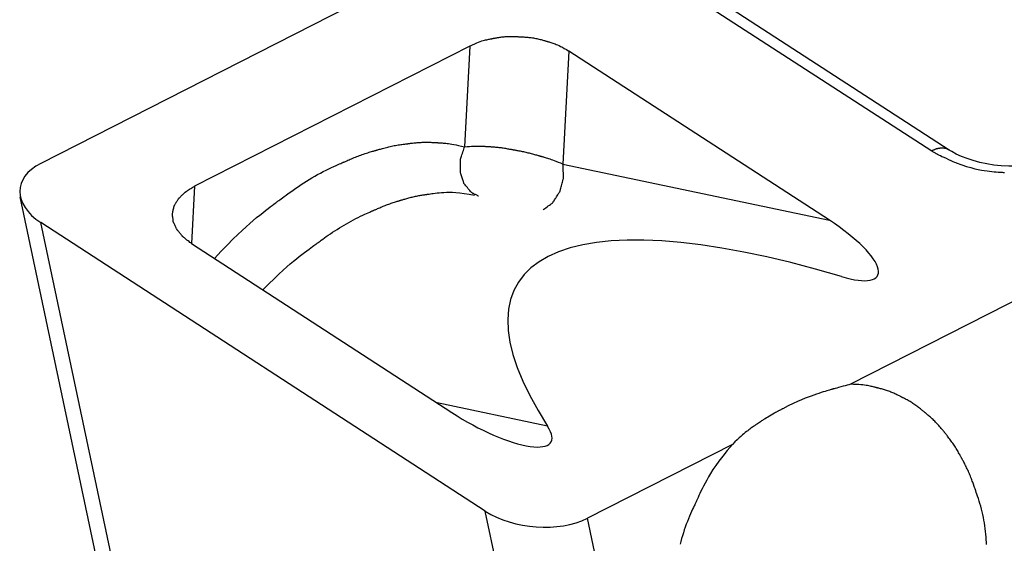
# Model space of a CAD drawing. Extents: x 317 to 527, y 93 to 390.
# Drawn here: x 393 to 399, y 286 to 289 of the extents above; entities that cross this region are included whole.
import ezdxf

# ---------------------------------------------------------------- set-up
doc = ezdxf.new("R2010")
doc.units = 0
doc.header["$MEASUREMENT"] = 0
doc.layers.add('LIVELLO_STANDARD', color=7, linetype='Continuous')

msp = doc.modelspace()

# ---------------------------------------------------------------- linework, layer by layer
at = {"layer": 'LIVELLO_STANDARD', "linetype": 'Continuous'}
for p, q in [((408.167, 295.709), (393.1487, 288.0568)), ((397.1146, 289.1075), (398.6133, 288.1342)), ((397.2224, 289.1126), (398.7212, 288.1393)), ((395.7805, 288.7771), (394.0908, 287.9164)), ((395.7805, 288.7771), (395.748, 288.1578)), ((396.3879, 288.7455), (396.3516, 288.0529)), ((397.9856, 287.7078), (396.3879, 288.7455)), ((398.7213, 288.1391), (398.7212, 288.1393)), ((396.3516, 288.0529), (397.9856, 287.7078)), ((394.0908, 287.9164), (394.0725, 287.5657)), ((393.752, 284.402), (393.0228, 287.852)), ((393.8596, 284.3315), (393.1493, 287.6939)), ((395.8749, 285.9239), (393.1493, 287.6939)), ((394.0725, 287.5657), (395.6702, 286.5281)), ((399.501, 287.4084), (398.1146, 286.7018)), ((396.2576, 286.444), (395.5791, 286.5873)), ((397.3906, 286.3329), (396.5011, 285.8798)), ((396.4662, 283.1255), (395.8749, 285.9239)), ((397.062, 283.2254), (396.5011, 285.8798))]:
    msp.add_line(p, q, dxfattribs=at)
msp.add_lwpolyline([(399.4177, 288.1025), (399.398, 288.0931), (399.3688, 288.0812), (399.3359, 288.0701), (399.2993, 288.0603), (399.26, 288.0522), (399.2186, 288.0459), (399.1753, 288.0417), (399.1306, 288.0396), (399.0855, 288.0398), (399.04, 288.0424), (398.9951, 288.047), (398.9513, 288.0541), (398.9087, 288.0632), (398.8683, 288.0739), (398.8306, 288.0863), (398.7955, 288.1), (398.7644, 288.1145), (398.7371, 288.1293), (398.7213, 288.1391)], dxfattribs=at)
for points in [[(395.7805, 288.7771, 0), (395.7963, 288.785, 0), (395.8103, 288.7915, 0), (395.8228, 288.7969, 0), (395.834, 288.8014, 0), (395.8441, 288.805, 0), (395.8532, 288.8079, 0), (395.8616, 288.8104, 0), (395.8694, 288.8124, 0), (395.8769, 288.8143, 0), (395.8839, 288.8159, 0), (395.8904, 288.8174, 0), (395.8964, 288.8187, 0), (395.9019, 288.8198, 0), (395.9068, 288.8207, 0), (395.9109, 288.8215, 0), (395.9144, 288.8221, 0), (395.9171, 288.8226, 0), (395.9193, 288.823, 0), (395.9211, 288.8234, 0), (395.9227, 288.8237, 0), (395.9244, 288.824, 0), (395.9263, 288.8243, 0), (395.9287, 288.8248, 0), (395.9317, 288.8253, 0), (395.9355, 288.826, 0), (395.9401, 288.8269, 0), (395.9453, 288.8278, 0), (395.951, 288.8288, 0), (395.9572, 288.8298, 0), (395.9637, 288.8308, 0), (395.9704, 288.8317, 0), (395.9773, 288.8326, 0), (395.9841, 288.8334, 0), (395.9911, 288.834, 0), (395.998, 288.8346, 0), (396.0049, 288.835, 0), (396.0118, 288.8354, 0), (396.0188, 288.8356, 0), (396.0257, 288.8358, 0), (396.0326, 288.8358, 0), (396.0395, 288.8358, 0), (396.0463, 288.8357, 0), (396.0529, 288.8355, 0), (396.0591, 288.8353, 0), (396.065, 288.8351, 0), (396.0702, 288.8348, 0), (396.0748, 288.8346, 0), (396.0787, 288.8344, 0), (396.0817, 288.8342, 0), (396.0842, 288.8341, 0), (396.0861, 288.834, 0), (396.0879, 288.8339, 0), (396.0897, 288.8338, 0), (396.0916, 288.8337, 0), (396.094, 288.8336, 0), (396.0971, 288.8334, 0), (396.101, 288.8332, 0), (396.1056, 288.833, 0), (396.1109, 288.8327, 0), (396.1167, 288.8323, 0), (396.1229, 288.8319, 0), (396.1295, 288.8314, 0), (396.1363, 288.8308, 0), (396.1431, 288.8301, 0), (396.15, 288.8293, 0), (396.1569, 288.8284, 0), (396.1638, 288.8274, 0), (396.1706, 288.8264, 0), (396.1774, 288.8252, 0), (396.1843, 288.8239, 0), (396.1911, 288.8225, 0), (396.1978, 288.821, 0), (396.2045, 288.8195, 0), (396.2111, 288.8178, 0), (396.2175, 288.8161, 0), (396.2235, 288.8145, 0), (396.2291, 288.8129, 0), (396.2342, 288.8115, 0), (396.2387, 288.8102, 0), (396.2424, 288.8091, 0), (396.2453, 288.8082, 0), (396.2476, 288.8075, 0), (396.2495, 288.807, 0), (396.2511, 288.8065, 0), (396.2527, 288.806, 0), (396.2545, 288.8055, 0), (396.2566, 288.8048, 0), (396.2592, 288.8041, 0), (396.2626, 288.8031, 0), (396.2667, 288.8018, 0), (396.2714, 288.8004, 0), (396.2767, 288.7987, 0), (396.2826, 288.7968, 0), (396.289, 288.7946, 0), (396.2958, 288.7922, 0), (396.303, 288.7896, 0), (396.3105, 288.7867, 0), (396.3186, 288.7835, 0), (396.3274, 288.7796, 0), (396.3371, 288.775, 0), (396.3478, 288.7694, 0), (396.3597, 288.7628, 0), (396.373, 288.7549, 0), (396.3879, 288.7455, 0)], [(394.2134, 287.4743, 0), (394.2555, 287.5188, 0), (394.2931, 287.5576, 0), (394.3266, 287.5914, 0), (394.3566, 287.6207, 0), (394.3836, 287.6463, 0), (394.4082, 287.6688, 0), (394.4309, 287.6889, 0), (394.4523, 287.7072, 0), (394.4727, 287.7242, 0), (394.492, 287.74, 0), (394.5102, 287.7545, 0), (394.5271, 287.7678, 0), (394.5425, 287.7796, 0), (394.5561, 287.79, 0), (394.568, 287.7989, 0), (394.5778, 287.8063, 0), (394.5855, 287.812, 0), (394.5916, 287.8166, 0), (394.5965, 287.8202, 0), (394.6008, 287.8234, 0), (394.605, 287.8266, 0), (394.6096, 287.83, 0), (394.6151, 287.8341, 0), (394.6221, 287.8393, 0), (394.6309, 287.8459, 0), (394.6415, 287.8538, 0), (394.6536, 287.8627, 0), (394.667, 287.8724, 0), (394.6814, 287.8828, 0), (394.6967, 287.8937, 0), (394.7125, 287.9048, 0), (394.7288, 287.9159, 0), (394.7452, 287.9269, 0), (394.7617, 287.9376, 0), (394.7784, 287.9482, 0), (394.7952, 287.9586, 0), (394.8121, 287.9687, 0), (394.8292, 287.9786, 0), (394.8464, 287.9881, 0), (394.8637, 287.9975, 0), (394.8812, 288.0065, 0), (394.8984, 288.0151, 0), (394.9152, 288.0232, 0), (394.9313, 288.0308, 0), (394.9463, 288.0377, 0), (394.9599, 288.0439, 0), (394.9719, 288.0493, 0), (394.9819, 288.0538, 0), (394.9899, 288.0573, 0), (394.9959, 288.06, 0), (395.0006, 288.062, 0), (395.0042, 288.0636, 0), (395.0072, 288.065, 0), (395.01, 288.0662, 0), (395.0131, 288.0676, 0), (395.0167, 288.0692, 0), (395.0212, 288.0712, 0), (395.0266, 288.0736, 0), (395.0328, 288.0763, 0), (395.0397, 288.0793, 0), (395.047, 288.0825, 0), (395.0548, 288.0858, 0), (395.0628, 288.0891, 0), (395.071, 288.0925, 0), (395.0792, 288.0958, 0), (395.0874, 288.0991, 0), (395.0957, 288.1023, 0), (395.104, 288.1054, 0), (395.1123, 288.1084, 0), (395.1207, 288.1114, 0), (395.1291, 288.1143, 0), (395.1375, 288.1171, 0), (395.1459, 288.1198, 0), (395.1542, 288.1225, 0), (395.1622, 288.125, 0), (395.1699, 288.1273, 0), (395.177, 288.1294, 0), (395.1835, 288.1313, 0), (395.1892, 288.133, 0), (395.194, 288.1343, 0), (395.1977, 288.1354, 0), (395.2007, 288.1363, 0), (395.2031, 288.137, 0), (395.2052, 288.1376, 0), (395.2073, 288.1382, 0), (395.2096, 288.1389, 0), (395.2123, 288.1397, 0), (395.2158, 288.1407, 0), (395.2202, 288.1419, 0), (395.2255, 288.1435, 0), (395.2315, 288.1452, 0), (395.2382, 288.1471, 0), (395.2453, 288.149, 0), (395.2528, 288.1511, 0), (395.2606, 288.1531, 0), (395.2685, 288.1552, 0), (395.2765, 288.1571, 0), (395.2845, 288.159, 0), (395.2924, 288.1609, 0), (395.3005, 288.1626, 0), (395.3085, 288.1643, 0), (395.3165, 288.1659, 0), (395.3246, 288.1674, 0), (395.3327, 288.1688, 0), (395.3408, 288.1701, 0), (395.3487, 288.1713, 0), (395.3564, 288.1724, 0), (395.3638, 288.1735, 0), (395.3706, 288.1744, 0), (395.3768, 288.1752, 0), (395.3823, 288.1759, 0), (395.3868, 288.1764, 0), (395.3904, 288.1769, 0), (395.3933, 288.1772, 0), (395.3956, 288.1775, 0), (395.3976, 288.1778, 0), (395.3996, 288.178, 0), (395.4018, 288.1783, 0), (395.4044, 288.1786, 0), (395.4078, 288.179, 0), (395.412, 288.1795, 0), (395.417, 288.1801, 0), (395.4228, 288.1808, 0), (395.4291, 288.1816, 0), (395.4359, 288.1823, 0), (395.4431, 288.183, 0), (395.4505, 288.1838, 0), (395.4581, 288.1844, 0), (395.4657, 288.185, 0), (395.4732, 288.1855, 0), (395.4808, 288.186, 0), (395.4884, 288.1863, 0), (395.496, 288.1866, 0), (395.5036, 288.1868, 0), (395.5112, 288.1869, 0), (395.5188, 288.1869, 0), (395.5264, 288.1868, 0), (395.5338, 288.1866, 0), (395.5411, 288.1864, 0), (395.5479, 288.1861, 0), (395.5543, 288.1858, 0), (395.5601, 288.1855, 0), (395.5652, 288.1852, 0), (395.5695, 288.185, 0), (395.5728, 288.1848, 0), (395.5755, 288.1846, 0), (395.5776, 288.1845, 0), (395.5795, 288.1844, 0), (395.5814, 288.1843, 0), (395.5834, 288.1841, 0), (395.5859, 288.184, 0), (395.5891, 288.1838, 0), (395.5931, 288.1836, 0), (395.5979, 288.1833, 0), (395.6035, 288.1829, 0), (395.6098, 288.1825, 0), (395.6168, 288.1819, 0), (395.6244, 288.1812, 0), (395.6325, 288.1804, 0), (395.6411, 288.1795, 0), (395.6502, 288.1783, 0), (395.6601, 288.177, 0), (395.6708, 288.1753, 0), (395.6828, 288.1731, 0), (395.6962, 288.1703, 0), (395.7114, 288.1669, 0), (395.7286, 288.1628, 0), (395.748, 288.1578, 0)], [(395.788, 287.8807, 0), (395.787, 287.8818, 0), (395.7844, 287.885, 0), (395.7805, 287.8897, 0), (395.7758, 287.8955, 0), (395.7705, 287.9019, 0), (395.7651, 287.9085, 0), (395.76, 287.9147, 0), (395.7555, 287.9202, 0), (395.7519, 287.9246, 0), (395.7492, 287.9278, 0), (395.7473, 287.9302, 0), (395.746, 287.9317, 0), (395.7452, 287.9327, 0), (395.7448, 287.9332, 0), (395.7447, 287.9334, 0), (395.7446, 287.9334, 0), (395.7446, 287.9334, 0), (395.7446, 287.9334, 0), (395.7446, 287.9334, 0), (395.7446, 287.9334, 0), (395.7446, 287.9334, 0), (395.7446, 287.9334, 0), (395.7446, 287.9334, 0), (395.7446, 287.9334, 0), (395.7446, 287.9334, 0), (395.7446, 287.9336, 0), (395.7444, 287.934, 0), (395.7442, 287.9349, 0), (395.7437, 287.9363, 0), (395.743, 287.9383, 0), (395.7421, 287.9412, 0), (395.7409, 287.9451, 0), (395.7393, 287.95, 0), (395.7375, 287.9557, 0), (395.7354, 287.962, 0), (395.7333, 287.9685, 0), (395.7312, 287.9751, 0), (395.7292, 287.9814, 0), (395.7274, 287.9871, 0), (395.7258, 287.992, 0), (395.7246, 287.9959, 0), (395.7236, 287.9988, 0), (395.723, 288.0008, 0), (395.7225, 288.0022, 0), (395.7222, 288.0031, 0), (395.7221, 288.0035, 0), (395.7221, 288.0037, 0), (395.722, 288.0037, 0), (395.722, 288.0037, 0), (395.722, 288.0037, 0), (395.722, 288.0037, 0), (395.722, 288.0037, 0), (395.722, 288.0037, 0), (395.722, 288.0037, 0), (395.722, 288.0037, 0), (395.722, 288.0037, 0), (395.722, 288.0037, 0), (395.7221, 288.0039, 0), (395.7221, 288.0044, 0), (395.7221, 288.0053, 0), (395.7221, 288.0069, 0), (395.7221, 288.0092, 0), (395.7222, 288.0125, 0), (395.7222, 288.0168, 0), (395.7223, 288.0222, 0), (395.7224, 288.0286, 0), (395.7225, 288.0356, 0), (395.7226, 288.0429, 0), (395.7227, 288.0502, 0), (395.7228, 288.0572, 0), (395.7229, 288.0636, 0), (395.723, 288.069, 0), (395.723, 288.0733, 0), (395.7231, 288.0766, 0), (395.7231, 288.0789, 0), (395.7231, 288.0804, 0), (395.7231, 288.0814, 0), (395.7231, 288.0819, 0), (395.7231, 288.082, 0), (395.7231, 288.0821, 0), (395.7231, 288.0821, 0), (395.7231, 288.0821, 0), (395.7231, 288.0821, 0), (395.7231, 288.0821, 0), (395.7231, 288.0821, 0), (395.7231, 288.0821, 0), (395.7231, 288.0821, 0), (395.7231, 288.0821, 0), (395.7232, 288.0821, 0), (395.7232, 288.0824, 0), (395.7235, 288.0831, 0), (395.7239, 288.0844, 0), (395.7247, 288.0867, 0), (395.7258, 288.0901, 0), (395.7273, 288.0947, 0), (395.7294, 288.101, 0), (395.732, 288.1089, 0), (395.7349, 288.1178, 0), (395.738, 288.1273, 0), (395.741, 288.1365, 0), (395.7438, 288.1448, 0), (395.746, 288.1515, 0), (395.7475, 288.1561, 0), (395.748, 288.1578, 0)], [(395.748, 288.1578, 0), (395.7639, 288.1597, 0), (395.7778, 288.1611, 0), (395.7901, 288.1622, 0), (395.801, 288.1628, 0), (395.8107, 288.1632, 0), (395.8194, 288.1634, 0), (395.8272, 288.1633, 0), (395.8346, 288.1632, 0), (395.8415, 288.163, 0), (395.848, 288.1628, 0), (395.8541, 288.1626, 0), (395.8597, 288.1624, 0), (395.8647, 288.1622, 0), (395.8692, 288.162, 0), (395.873, 288.1618, 0), (395.8762, 288.1616, 0), (395.8787, 288.1614, 0), (395.8807, 288.1613, 0), (395.8824, 288.1612, 0), (395.884, 288.1612, 0), (395.8856, 288.1611, 0), (395.8875, 288.161, 0), (395.8899, 288.1608, 0), (395.8929, 288.1606, 0), (395.8967, 288.1604, 0), (395.9013, 288.1601, 0), (395.9065, 288.1598, 0), (395.9122, 288.1594, 0), (395.9184, 288.159, 0), (395.9248, 288.1585, 0), (395.9315, 288.158, 0), (395.9383, 288.1574, 0), (395.9451, 288.1567, 0), (395.9518, 288.156, 0), (395.9586, 288.1552, 0), (395.9654, 288.1544, 0), (395.9721, 288.1535, 0), (395.9789, 288.1526, 0), (395.9856, 288.1516, 0), (395.9924, 288.1506, 0), (395.9991, 288.1495, 0), (396.0057, 288.1484, 0), (396.0121, 288.1473, 0), (396.0182, 288.1462, 0), (396.0239, 288.1452, 0), (396.029, 288.1443, 0), (396.0335, 288.1435, 0), (396.0373, 288.1428, 0), (396.0403, 288.1423, 0), (396.0426, 288.1418, 0), (396.0446, 288.1415, 0), (396.0463, 288.1412, 0), (396.0481, 288.1408, 0), (396.0501, 288.1405, 0), (396.0525, 288.14, 0), (396.0556, 288.1395, 0), (396.0595, 288.1388, 0), (396.0642, 288.1379, 0), (396.0695, 288.1369, 0), (396.0754, 288.1358, 0), (396.0817, 288.1346, 0), (396.0883, 288.1333, 0), (396.0951, 288.132, 0), (396.1021, 288.1305, 0), (396.109, 288.1291, 0), (396.116, 288.1275, 0), (396.1229, 288.126, 0), (396.1298, 288.1244, 0), (396.1367, 288.1227, 0), (396.1436, 288.121, 0), (396.1505, 288.1193, 0), (396.1573, 288.1175, 0), (396.1642, 288.1157, 0), (396.1709, 288.1138, 0), (396.1774, 288.112, 0), (396.1835, 288.1103, 0), (396.1893, 288.1087, 0), (396.1945, 288.1072, 0), (396.199, 288.1058, 0), (396.2028, 288.1047, 0), (396.2059, 288.1039, 0), (396.2082, 288.1032, 0), (396.2101, 288.1026, 0), (396.2118, 288.1021, 0), (396.2134, 288.1017, 0), (396.2151, 288.1012, 0), (396.2172, 288.1006, 0), (396.2198, 288.0998, 0), (396.2232, 288.0988, 0), (396.2272, 288.0976, 0), (396.2319, 288.0963, 0), (396.2371, 288.0947, 0), (396.2429, 288.0929, 0), (396.2492, 288.091, 0), (396.256, 288.0889, 0), (396.2632, 288.0866, 0), (396.2707, 288.0842, 0), (396.2789, 288.0815, 0), (396.2878, 288.0784, 0), (396.2977, 288.0747, 0), (396.3088, 288.0705, 0), (396.3214, 288.0655, 0), (396.3355, 288.0597, 0), (396.3516, 288.0529, 0)], [(398.7212, 288.1393, 0), (398.7207, 288.1395, 0), (398.7194, 288.1401, 0), (398.7173, 288.141, 0), (398.7149, 288.142, 0), (398.7121, 288.1432, 0), (398.7093, 288.1444, 0), (398.7067, 288.1456, 0), (398.7043, 288.1466, 0), (398.7025, 288.1474, 0), (398.7011, 288.148, 0), (398.7001, 288.1484, 0), (398.6994, 288.1487, 0), (398.699, 288.1488, 0), (398.6988, 288.1489, 0), (398.6987, 288.149, 0), (398.6987, 288.149, 0), (398.6987, 288.149, 0), (398.6987, 288.149, 0), (398.6987, 288.149, 0), (398.6987, 288.149, 0), (398.6987, 288.149, 0), (398.6987, 288.149, 0), (398.6987, 288.149, 0), (398.6987, 288.149, 0), (398.6987, 288.149, 0), (398.6987, 288.149, 0), (398.6985, 288.149, 0), (398.6982, 288.149, 0), (398.6977, 288.1491, 0), (398.6969, 288.1491, 0), (398.6958, 288.1492, 0), (398.6944, 288.1494, 0), (398.6925, 288.1495, 0), (398.6904, 288.1497, 0), (398.6881, 288.1499, 0), (398.6856, 288.1501, 0), (398.6832, 288.1503, 0), (398.6808, 288.1506, 0), (398.6787, 288.1507, 0), (398.6769, 288.1509, 0), (398.6754, 288.151, 0), (398.6743, 288.1511, 0), (398.6736, 288.1512, 0), (398.673, 288.1512, 0), (398.6727, 288.1513, 0), (398.6726, 288.1513, 0), (398.6725, 288.1513, 0), (398.6725, 288.1513, 0), (398.6725, 288.1513, 0), (398.6725, 288.1513, 0), (398.6725, 288.1513, 0), (398.6725, 288.1513, 0), (398.6725, 288.1513, 0), (398.6725, 288.1513, 0), (398.6725, 288.1513, 0), (398.6725, 288.1513, 0), (398.6725, 288.1513, 0), (398.6724, 288.1513, 0), (398.6722, 288.1512, 0), (398.6719, 288.1512, 0), (398.6713, 288.1511, 0), (398.6705, 288.1509, 0), (398.6693, 288.1507, 0), (398.6677, 288.1505, 0), (398.6656, 288.1501, 0), (398.6633, 288.1497, 0), (398.6607, 288.1493, 0), (398.658, 288.1488, 0), (398.6553, 288.1483, 0), (398.6527, 288.1479, 0), (398.6504, 288.1475, 0), (398.6484, 288.1471, 0), (398.6468, 288.1468, 0), (398.6456, 288.1466, 0), (398.6447, 288.1465, 0), (398.6442, 288.1464, 0), (398.6438, 288.1463, 0), (398.6436, 288.1463, 0), (398.6436, 288.1463, 0), (398.6436, 288.1463, 0), (398.6436, 288.1463, 0), (398.6436, 288.1463, 0), (398.6436, 288.1463, 0), (398.6436, 288.1463, 0), (398.6436, 288.1463, 0), (398.6436, 288.1463, 0), (398.6436, 288.1463, 0), (398.6436, 288.1463, 0), (398.6435, 288.1463, 0), (398.6434, 288.1462, 0), (398.6432, 288.1461, 0), (398.6426, 288.1459, 0), (398.6417, 288.1455, 0), (398.6404, 288.145, 0), (398.6385, 288.1443, 0), (398.636, 288.1433, 0), (398.6328, 288.142, 0), (398.6292, 288.1406, 0), (398.6255, 288.1391, 0), (398.6218, 288.1376, 0), (398.6185, 288.1363, 0), (398.6158, 288.1352, 0), (398.6139, 288.1345, 0), (398.6133, 288.1342, 0)], [(398.6133, 288.1342, 0), (398.614, 288.1337, 0), (398.6161, 288.1325, 0), (398.6191, 288.1306, 0), (398.6229, 288.1284, 0), (398.6271, 288.1258, 0), (398.6313, 288.1233, 0), (398.6354, 288.1208, 0), (398.6389, 288.1186, 0), (398.6417, 288.1169, 0), (398.6439, 288.1156, 0), (398.6454, 288.1147, 0), (398.6464, 288.1141, 0), (398.647, 288.1137, 0), (398.6473, 288.1135, 0), (398.6474, 288.1135, 0), (398.6475, 288.1134, 0), (398.6475, 288.1134, 0), (398.6475, 288.1134, 0), (398.6475, 288.1134, 0), (398.6475, 288.1134, 0), (398.6475, 288.1134, 0), (398.6475, 288.1134, 0), (398.6475, 288.1134, 0), (398.6475, 288.1134, 0), (398.6475, 288.1134, 0), (398.6479, 288.1132, 0), (398.649, 288.1127, 0), (398.6511, 288.1118, 0), (398.6546, 288.1102, 0), (398.6597, 288.1079, 0), (398.6669, 288.1046, 0), (398.6765, 288.1002, 0), (398.6886, 288.0947, 0), (398.7024, 288.0884, 0), (398.7169, 288.0818, 0), (398.731, 288.0754, 0), (398.7438, 288.0695, 0), (398.7541, 288.0648, 0), (398.7611, 288.0616, 0), (398.7637, 288.0605, 0)], [(396.23, 287.7725, 0), (396.2313, 287.7735, 0), (396.2348, 287.7761, 0), (396.2401, 287.7801, 0), (396.2467, 287.7849, 0), (396.2539, 287.7903, 0), (396.2613, 287.7957, 0), (396.2683, 287.801, 0), (396.2745, 287.8056, 0), (396.2794, 287.8092, 0), (396.2831, 287.8119, 0), (396.2857, 287.8139, 0), (396.2875, 287.8152, 0), (396.2885, 287.816, 0), (396.2891, 287.8164, 0), (396.2893, 287.8165, 0), (396.2893, 287.8166, 0), (396.2893, 287.8166, 0), (396.2893, 287.8166, 0), (396.2893, 287.8166, 0), (396.2893, 287.8166, 0), (396.2893, 287.8166, 0), (396.2893, 287.8166, 0), (396.2893, 287.8166, 0), (396.2893, 287.8166, 0), (396.2893, 287.8166, 0), (396.2894, 287.8168, 0), (396.2897, 287.8172, 0), (396.2902, 287.818, 0), (396.2911, 287.8194, 0), (396.2924, 287.8214, 0), (396.2942, 287.8243, 0), (396.2967, 287.8281, 0), (396.2998, 287.8329, 0), (396.3033, 287.8386, 0), (396.3073, 287.8447, 0), (396.3114, 287.8512, 0), (396.3155, 287.8576, 0), (396.3195, 287.8638, 0), (396.3231, 287.8694, 0), (396.3261, 287.8742, 0), (396.3286, 287.8781, 0), (396.3304, 287.8809, 0), (396.3317, 287.883, 0), (396.3326, 287.8843, 0), (396.3331, 287.8852, 0), (396.3334, 287.8856, 0), (396.3335, 287.8858, 0), (396.3335, 287.8858, 0), (396.3335, 287.8858, 0), (396.3335, 287.8858, 0), (396.3335, 287.8858, 0), (396.3335, 287.8858, 0), (396.3335, 287.8858, 0), (396.3335, 287.8858, 0), (396.3335, 287.8858, 0), (396.3335, 287.8858, 0), (396.3335, 287.8858, 0), (396.3336, 287.886, 0), (396.3337, 287.8865, 0), (396.334, 287.8875, 0), (396.3344, 287.8892, 0), (396.335, 287.8916, 0), (396.336, 287.8951, 0), (396.3372, 287.8997, 0), (396.3387, 287.9055, 0), (396.3405, 287.9122, 0), (396.3424, 287.9197, 0), (396.3445, 287.9274, 0), (396.3465, 287.9352, 0), (396.3485, 287.9426, 0), (396.3503, 287.9494, 0), (396.3518, 287.9552, 0), (396.353, 287.9597, 0), (396.3539, 287.9632, 0), (396.3546, 287.9656, 0), (396.355, 287.9673, 0), (396.3553, 287.9683, 0), (396.3554, 287.9688, 0), (396.3555, 287.969, 0), (396.3555, 287.969, 0), (396.3555, 287.969, 0), (396.3555, 287.969, 0), (396.3555, 287.969, 0), (396.3555, 287.969, 0), (396.3555, 287.969, 0), (396.3555, 287.969, 0), (396.3555, 287.969, 0), (396.3555, 287.969, 0), (396.3555, 287.9691, 0), (396.3555, 287.9694, 0), (396.3554, 287.9701, 0), (396.3553, 287.9717, 0), (396.3552, 287.9742, 0), (396.3551, 287.9779, 0), (396.3548, 287.9831, 0), (396.3545, 287.99, 0), (396.3541, 287.9987, 0), (396.3536, 288.0087, 0), (396.3531, 288.0191, 0), (396.3527, 288.0293, 0), (396.3522, 288.0385, 0), (396.3519, 288.046, 0), (396.3516, 288.0511, 0), (396.3516, 288.0529, 0)], [(398.7637, 288.0605, 0), (398.7975, 288.0485, 0), (398.8276, 288.0387, 0), (398.8543, 288.0308, 0), (398.8781, 288.0245, 0), (398.8994, 288.0196, 0), (398.9186, 288.0157, 0), (398.9362, 288.0128, 0), (398.9526, 288.0105, 0), (398.9682, 288.0085, 0), (398.9828, 288.0069, 0), (398.9965, 288.0056, 0), (399.009, 288.0045, 0), (399.0204, 288.0037, 0), (399.0305, 288.003, 0), (399.0392, 288.0025, 0), (399.0464, 288.0022, 0), (399.0521, 288.0019, 0), (399.0565, 288.0016, 0), (399.0602, 288.0014, 0)], [(393.9559, 287.7477, 0), (393.9562, 287.7488, 0), (393.9568, 287.7516, 0), (393.9578, 287.7559, 0), (393.9589, 287.7612, 0), (393.9602, 287.767, 0), (393.9615, 287.773, 0), (393.9628, 287.7786, 0), (393.9639, 287.7836, 0), (393.9648, 287.7876, 0), (393.9654, 287.7905, 0), (393.9659, 287.7927, 0), (393.9662, 287.7941, 0), (393.9664, 287.7949, 0), (393.9665, 287.7954, 0), (393.9665, 287.7956, 0), (393.9666, 287.7956, 0), (393.9666, 287.7956, 0), (393.9666, 287.7956, 0), (393.9666, 287.7956, 0), (393.9666, 287.7956, 0), (393.9666, 287.7956, 0), (393.9666, 287.7956, 0), (393.9666, 287.7956, 0), (393.9666, 287.7956, 0), (393.9666, 287.7956, 0), (393.9666, 287.7957, 0), (393.9668, 287.796, 0), (393.9671, 287.7965, 0), (393.9677, 287.7974, 0), (393.9685, 287.7988, 0), (393.9696, 287.8006, 0), (393.9711, 287.8031, 0), (393.9729, 287.8063, 0), (393.9751, 287.81, 0), (393.9775, 287.814, 0), (393.98, 287.8182, 0), (393.9826, 287.8224, 0), (393.985, 287.8265, 0), (393.9872, 287.8302, 0), (393.989, 287.8333, 0), (393.9905, 287.8358, 0), (393.9916, 287.8377, 0), (393.9924, 287.839, 0), (393.993, 287.8399, 0), (393.9933, 287.8405, 0), (393.9935, 287.8407, 0), (393.9935, 287.8408, 0), (393.9935, 287.8409, 0), (393.9935, 287.8409, 0), (393.9935, 287.8409, 0), (393.9935, 287.8409, 0), (393.9935, 287.8409, 0), (393.9935, 287.8409, 0), (393.9935, 287.8409, 0), (393.9935, 287.8409, 0), (393.9935, 287.8409, 0), (393.9935, 287.8409, 0), (393.9936, 287.841, 0), (393.9939, 287.8412, 0), (393.9944, 287.8417, 0), (393.9952, 287.8425, 0), (393.9965, 287.8437, 0), (393.9982, 287.8454, 0), (394.0006, 287.8477, 0), (394.0035, 287.8505, 0), (394.0069, 287.8538, 0), (394.0107, 287.8575, 0), (394.0146, 287.8612, 0), (394.0185, 287.865, 0), (394.0223, 287.8687, 0), (394.0257, 287.872, 0), (394.0286, 287.8748, 0), (394.0309, 287.8771, 0), (394.0327, 287.8788, 0), (394.0339, 287.88, 0), (394.0348, 287.8808, 0), (394.0353, 287.8813, 0), (394.0355, 287.8815, 0), (394.0356, 287.8816, 0), (394.0356, 287.8816, 0), (394.0356, 287.8816, 0), (394.0356, 287.8816, 0), (394.0356, 287.8816, 0), (394.0356, 287.8816, 0), (394.0356, 287.8816, 0), (394.0356, 287.8816, 0), (394.0356, 287.8816, 0), (394.0356, 287.8816, 0), (394.0357, 287.8817, 0), (394.0359, 287.8818, 0), (394.0364, 287.8821, 0), (394.0374, 287.8827, 0), (394.039, 287.8838, 0), (394.0415, 287.8853, 0), (394.0449, 287.8875, 0), (394.0494, 287.8903, 0), (394.0552, 287.894, 0), (394.0617, 287.8981, 0), (394.0686, 287.9024, 0), (394.0753, 287.9066, 0), (394.0814, 287.9105, 0), (394.0863, 287.9136, 0), (394.0896, 287.9157, 0), (394.0908, 287.9164, 0)], [(394.5107, 287.2814, 0), (394.5473, 287.3178, 0), (394.5798, 287.3495, 0), (394.6088, 287.3771, 0), (394.6347, 287.4011, 0), (394.6579, 287.422, 0), (394.6791, 287.4404, 0), (394.6986, 287.4568, 0), (394.7168, 287.4718, 0), (394.7343, 287.4857, 0), (394.7508, 287.4987, 0), (394.7663, 287.5106, 0), (394.7807, 287.5214, 0), (394.7938, 287.5312, 0), (394.8054, 287.5397, 0), (394.8155, 287.547, 0), (394.8238, 287.553, 0), (394.8304, 287.5578, 0), (394.8355, 287.5615, 0), (394.8397, 287.5645, 0), (394.8434, 287.5671, 0), (394.847, 287.5697, 0), (394.8509, 287.5725, 0), (394.8556, 287.5759, 0), (394.8616, 287.5802, 0), (394.8691, 287.5856, 0), (394.8781, 287.5921, 0), (394.8884, 287.5994, 0), (394.8998, 287.6075, 0), (394.9121, 287.6161, 0), (394.925, 287.625, 0), (394.9385, 287.6342, 0), (394.9523, 287.6433, 0), (394.9661, 287.6524, 0), (394.9801, 287.6613, 0), (394.9943, 287.6701, 0), (395.0085, 287.6786, 0), (395.0228, 287.687, 0), (395.0372, 287.6952, 0), (395.0517, 287.7032, 0), (395.0663, 287.7109, 0), (395.081, 287.7185, 0), (395.0956, 287.7257, 0), (395.1098, 287.7325, 0), (395.1233, 287.7388, 0), (395.1359, 287.7447, 0), (395.1474, 287.7499, 0), (395.1575, 287.7544, 0), (395.166, 287.7582, 0), (395.1727, 287.7611, 0), (395.1778, 287.7634, 0), (395.1817, 287.7652, 0), (395.1848, 287.7665, 0), (395.1873, 287.7676, 0), (395.1897, 287.7687, 0), (395.1922, 287.7698, 0), (395.1953, 287.7712, 0), (395.1991, 287.7729, 0), (395.2036, 287.7749, 0), (395.2089, 287.7772, 0), (395.2146, 287.7797, 0), (395.2208, 287.7824, 0), (395.2273, 287.7852, 0), (395.2341, 287.7881, 0), (395.2409, 287.7909, 0), (395.2479, 287.7937, 0), (395.2548, 287.7965, 0), (395.2618, 287.7992, 0), (395.2687, 287.8019, 0), (395.2757, 287.8045, 0), (395.2827, 287.8071, 0), (395.2898, 287.8096, 0), (395.2968, 287.812, 0), (395.3039, 287.8144, 0), (395.3109, 287.8167, 0), (395.3176, 287.8189, 0), (395.324, 287.8209, 0), (395.33, 287.8228, 0), (395.3355, 287.8244, 0), (395.3402, 287.8259, 0), (395.3442, 287.8271, 0), (395.3474, 287.8281, 0), (395.3499, 287.8288, 0), (395.3519, 287.8294, 0), (395.3537, 287.83, 0), (395.3554, 287.8305, 0), (395.3573, 287.8311, 0), (395.3596, 287.8318, 0), (395.3626, 287.8327, 0), (395.3663, 287.8338, 0), (395.3707, 287.8351, 0), (395.3757, 287.8366, 0), (395.3813, 287.8383, 0), (395.3873, 287.84, 0), (395.3936, 287.8418, 0), (395.4001, 287.8436, 0), (395.4068, 287.8454, 0), (395.4134, 287.8472, 0), (395.4201, 287.8489, 0), (395.4268, 287.8506, 0), (395.4335, 287.8522, 0), (395.4402, 287.8537, 0), (395.447, 287.8552, 0), (395.4537, 287.8566, 0), (395.4605, 287.8579, 0), (395.4673, 287.8592, 0), (395.474, 287.8604, 0), (395.4804, 287.8614, 0), (395.4866, 287.8624, 0), (395.4924, 287.8634, 0), (395.4976, 287.8641, 0), (395.5022, 287.8648, 0), (395.506, 287.8654, 0), (395.5091, 287.8658, 0), (395.5115, 287.8662, 0), (395.5138, 287.8665, 0), (395.516, 287.8669, 0), (395.5186, 287.8673, 0), (395.5219, 287.8677, 0), (395.526, 287.8684, 0), (395.5314, 287.8692, 0), (395.5382, 287.8702, 0), (395.5465, 287.8714, 0), (395.5562, 287.8727, 0), (395.5671, 287.874, 0), (395.5791, 287.8754, 0), (395.5923, 287.8767, 0), (395.6065, 287.8779, 0), (395.6216, 287.8789, 0), (395.6376, 287.8797, 0), (395.6549, 287.8801, 0), (395.6739, 287.8798, 0), (395.695, 287.8787, 0), (395.7187, 287.8766, 0), (395.7453, 287.8731, 0), (395.7754, 287.8682, 0), (395.8093, 287.8616, 0)], [(395.8328, 287.8565, 0), (395.832, 287.8569, 0), (395.8299, 287.8579, 0), (395.8269, 287.8593, 0), (395.8231, 287.8612, 0), (395.8189, 287.8632, 0), (395.8146, 287.8652, 0), (395.8105, 287.8672, 0), (395.8069, 287.8689, 0), (395.8041, 287.8703, 0), (395.802, 287.8713, 0), (395.8004, 287.8721, 0), (395.7994, 287.8726, 0), (395.7988, 287.8729, 0), (395.7985, 287.873, 0), (395.7984, 287.8731, 0), (395.7983, 287.8731, 0), (395.7983, 287.8731, 0), (395.7983, 287.8731, 0), (395.7983, 287.8731, 0), (395.7983, 287.8731, 0), (395.7983, 287.8731, 0), (395.7983, 287.8731, 0), (395.7983, 287.8731, 0), (395.7983, 287.8731, 0), (395.7983, 287.8731, 0), (395.7983, 287.8731, 0), (395.7982, 287.8732, 0), (395.798, 287.8733, 0), (395.7977, 287.8736, 0), (395.7972, 287.8739, 0), (395.7966, 287.8744, 0), (395.7957, 287.875, 0), (395.7947, 287.8758, 0), (395.7934, 287.8767, 0), (395.7921, 287.8776, 0), (395.7909, 287.8785, 0), (395.7897, 287.8794, 0), (395.7888, 287.88, 0), (395.7882, 287.8805, 0), (395.788, 287.8807, 0)], [(394.0725, 287.5657, 0), (394.0714, 287.5666, 0), (394.0683, 287.569, 0), (394.0637, 287.5726, 0), (394.058, 287.5771, 0), (394.0518, 287.582, 0), (394.0453, 287.587, 0), (394.0392, 287.5918, 0), (394.0339, 287.596, 0), (394.0296, 287.5994, 0), (394.0264, 287.6019, 0), (394.0241, 287.6037, 0), (394.0226, 287.6049, 0), (394.0217, 287.6056, 0), (394.0212, 287.606, 0), (394.021, 287.6061, 0), (394.021, 287.6061, 0), (394.021, 287.6061, 0), (394.021, 287.6061, 0), (394.021, 287.6061, 0), (394.021, 287.6061, 0), (394.021, 287.6061, 0), (394.021, 287.6061, 0), (394.021, 287.6061, 0), (394.021, 287.6061, 0), (394.021, 287.6061, 0), (394.0209, 287.6062, 0), (394.0207, 287.6065, 0), (394.0202, 287.6071, 0), (394.0195, 287.6079, 0), (394.0184, 287.6093, 0), (394.0168, 287.6111, 0), (394.0148, 287.6136, 0), (394.0122, 287.6167, 0), (394.0091, 287.6204, 0), (394.0058, 287.6244, 0), (394.0023, 287.6286, 0), (393.9988, 287.6328, 0), (393.9955, 287.6368, 0), (393.9925, 287.6404, 0), (393.9899, 287.6436, 0), (393.9878, 287.646, 0), (393.9863, 287.6479, 0), (393.9852, 287.6492, 0), (393.9844, 287.6501, 0), (393.984, 287.6506, 0), (393.9837, 287.6509, 0), (393.9837, 287.651, 0), (393.9836, 287.651, 0), (393.9836, 287.651, 0), (393.9836, 287.651, 0), (393.9836, 287.651, 0), (393.9836, 287.651, 0), (393.9836, 287.651, 0), (393.9836, 287.651, 0), (393.9836, 287.651, 0), (393.9836, 287.651, 0), (393.9836, 287.6511, 0), (393.9836, 287.6512, 0), (393.9834, 287.6515, 0), (393.9832, 287.652, 0), (393.9827, 287.653, 0), (393.9821, 287.6544, 0), (393.9812, 287.6564, 0), (393.98, 287.659, 0), (393.9784, 287.6623, 0), (393.9766, 287.6662, 0), (393.9747, 287.6705, 0), (393.9726, 287.6749, 0), (393.9705, 287.6794, 0), (393.9686, 287.6836, 0), (393.9668, 287.6875, 0), (393.9652, 287.6908, 0), (393.964, 287.6934, 0), (393.9631, 287.6954, 0), (393.9624, 287.6968, 0), (393.962, 287.6978, 0), (393.9617, 287.6984, 0), (393.9616, 287.6986, 0), (393.9616, 287.6988, 0), (393.9615, 287.6988, 0), (393.9615, 287.6988, 0), (393.9615, 287.6988, 0), (393.9615, 287.6988, 0), (393.9615, 287.6988, 0), (393.9615, 287.6988, 0), (393.9615, 287.6988, 0), (393.9615, 287.6988, 0), (393.9615, 287.6988, 0), (393.9615, 287.6988, 0), (393.9615, 287.699, 0), (393.9615, 287.6994, 0), (393.9614, 287.7003, 0), (393.9612, 287.7018, 0), (393.961, 287.7039, 0), (393.9606, 287.707, 0), (393.9601, 287.711, 0), (393.9596, 287.7161, 0), (393.9589, 287.7219, 0), (393.9582, 287.728, 0), (393.9575, 287.734, 0), (393.9569, 287.7393, 0), (393.9564, 287.7437, 0), (393.9561, 287.7466, 0), (393.9559, 287.7477, 0)], [(398.1146, 286.7018, 0), (398.1122, 286.7012, 0), (398.1055, 286.6993, 0), (398.0955, 286.6966, 0), (398.0833, 286.6933, 0), (398.0697, 286.6896, 0), (398.0559, 286.6858, 0), (398.0426, 286.6822, 0), (398.031, 286.679, 0), (398.0218, 286.6765, 0), (398.0149, 286.6746, 0), (398.01, 286.6733, 0), (398.0067, 286.6724, 0), (398.0046, 286.6718, 0), (398.0036, 286.6715, 0), (398.0032, 286.6714, 0), (398.0032, 286.6714, 0), (398.0031, 286.6714, 0), (398.0029, 286.6713, 0), (398.0023, 286.6712, 0), (398.001, 286.6708, 0), (397.9989, 286.6702, 0), (397.9958, 286.6692, 0), (397.9915, 286.668, 0), (397.9858, 286.6662, 0), (397.9785, 286.6641, 0), (397.9697, 286.6614, 0), (397.9594, 286.6583, 0), (397.9478, 286.6547, 0), (397.9351, 286.6506, 0), (397.9212, 286.6461, 0), (397.9064, 286.6412, 0), (397.8906, 286.6358, 0), (397.874, 286.6299, 0), (397.8562, 286.6234, 0), (397.8368, 286.6158, 0), (397.8152, 286.6069, 0), (397.7911, 286.5963, 0), (397.7641, 286.5839, 0), (397.7336, 286.5692, 0), (397.6993, 286.552, 0)], [(398.9503, 285.718, 0), (398.9494, 285.7326, 0), (398.9483, 285.7483, 0), (398.9469, 285.7648, 0), (398.9454, 285.7819, 0), (398.9435, 285.7992, 0), (398.9414, 285.8165, 0), (398.9391, 285.8339, 0), (398.9364, 285.8512, 0), (398.9334, 285.8684, 0), (398.9301, 285.8856, 0), (398.9265, 285.9027, 0), (398.9226, 285.9197, 0), (398.9184, 285.9367, 0), (398.9138, 285.9534, 0), (398.9091, 285.9699, 0), (398.9043, 285.9857, 0), (398.8996, 286.0006, 0), (398.895, 286.0145, 0), (398.8908, 286.0271, 0), (398.887, 286.0381, 0), (398.8838, 286.0473, 0), (398.8813, 286.0545, 0), (398.8794, 286.0601, 0), (398.8779, 286.0643, 0), (398.8767, 286.0677, 0), (398.8757, 286.0705, 0), (398.8748, 286.0731, 0), (398.8738, 286.076, 0), (398.8726, 286.0794, 0), (398.8711, 286.0837, 0), (398.8693, 286.0888, 0), (398.8673, 286.0947, 0), (398.8649, 286.1011, 0), (398.8624, 286.1081, 0), (398.8597, 286.1153, 0), (398.8569, 286.1228, 0), (398.854, 286.1304, 0), (398.851, 286.138, 0), (398.8479, 286.1455, 0), (398.8447, 286.153, 0), (398.8415, 286.1605, 0), (398.8382, 286.168, 0), (398.8348, 286.1754, 0), (398.8313, 286.1828, 0), (398.8278, 286.1901, 0), (398.8242, 286.1974, 0), (398.8206, 286.2046, 0), (398.8171, 286.2115, 0), (398.8137, 286.218, 0), (398.8105, 286.224, 0), (398.8075, 286.2295, 0), (398.8049, 286.2343, 0), (398.8028, 286.2383, 0), (398.8011, 286.2415, 0), (398.7997, 286.244, 0), (398.7986, 286.246, 0), (398.7976, 286.2478, 0), (398.7967, 286.2496, 0), (398.7956, 286.2515, 0), (398.7943, 286.2539, 0), (398.7927, 286.2569, 0), (398.7906, 286.2607, 0), (398.7881, 286.2653, 0), (398.7853, 286.2705, 0), (398.7821, 286.2762, 0), (398.7787, 286.2823, 0), (398.7751, 286.2886, 0), (398.7712, 286.2952, 0), (398.7673, 286.3019, 0), (398.7633, 286.3085, 0), (398.7592, 286.3151, 0), (398.755, 286.3217, 0), (398.7508, 286.3282, 0), (398.7465, 286.3346, 0), (398.7421, 286.341, 0), (398.7376, 286.3474, 0), (398.7331, 286.3537, 0), (398.7285, 286.3599, 0), (398.724, 286.366, 0), (398.7195, 286.3719, 0), (398.7152, 286.3774, 0), (398.7112, 286.3826, 0), (398.7075, 286.3872, 0), (398.7043, 286.3913, 0), (398.7015, 286.3947, 0), (398.6994, 286.3974, 0), (398.6977, 286.3995, 0), (398.6963, 286.4012, 0), (398.6951, 286.4027, 0), (398.6939, 286.4042, 0), (398.6926, 286.4058, 0), (398.691, 286.4078, 0), (398.6889, 286.4104, 0), (398.6863, 286.4136, 0), (398.6832, 286.4174, 0), (398.6797, 286.4218, 0), (398.6757, 286.4265, 0), (398.6715, 286.4316, 0), (398.6669, 286.437, 0), (398.6622, 286.4425, 0), (398.6574, 286.448, 0), (398.6525, 286.4535, 0), (398.6475, 286.4589, 0), (398.6425, 286.4643, 0), (398.6373, 286.4696, 0), (398.6322, 286.4749, 0), (398.6269, 286.48, 0), (398.6216, 286.4852, 0), (398.6163, 286.4902, 0), (398.6108, 286.4952, 0), (398.6054, 286.5, 0), (398.6002, 286.5046, 0), (398.5952, 286.5089, 0), (398.5904, 286.5129, 0), (398.5862, 286.5166, 0), (398.5824, 286.5197, 0), (398.5792, 286.5223, 0), (398.5767, 286.5244, 0), (398.5747, 286.5261, 0), (398.5731, 286.5274, 0), (398.5717, 286.5286, 0), (398.5703, 286.5297, 0), (398.5687, 286.5311, 0), (398.5668, 286.5326, 0), (398.5644, 286.5346, 0), (398.5614, 286.5372, 0), (398.5577, 286.5402, 0), (398.5536, 286.5436, 0), (398.5489, 286.5473, 0), (398.544, 286.5513, 0), (398.5387, 286.5555, 0), (398.5332, 286.5597, 0), (398.5276, 286.564, 0), (398.5219, 286.5682, 0), (398.5162, 286.5723, 0), (398.5104, 286.5763, 0), (398.5045, 286.5803, 0), (398.4986, 286.5842, 0), (398.4926, 286.588, 0), (398.4866, 286.5917, 0), (398.4806, 286.5953, 0), (398.4745, 286.5988, 0), (398.4685, 286.6022, 0), (398.4626, 286.6055, 0), (398.457, 286.6085, 0), (398.4517, 286.6113, 0), (398.447, 286.6138, 0), (398.4428, 286.616, 0), (398.4393, 286.6178, 0), (398.4365, 286.6192, 0), (398.4343, 286.6204, 0), (398.4325, 286.6213, 0), (398.4309, 286.6221, 0), (398.4294, 286.6229, 0), (398.4276, 286.6238, 0), (398.4255, 286.6249, 0), (398.4228, 286.6263, 0), (398.4194, 286.6281, 0), (398.4153, 286.6302, 0), (398.4106, 286.6326, 0), (398.4054, 286.6352, 0), (398.3998, 286.6379, 0), (398.394, 286.6407, 0), (398.3878, 286.6436, 0), (398.3816, 286.6464, 0), (398.3753, 286.6492, 0), (398.3689, 286.6519, 0), (398.3625, 286.6545, 0), (398.3561, 286.657, 0), (398.3496, 286.6594, 0), (398.3432, 286.6617, 0), (398.3366, 286.6639, 0), (398.3301, 286.666, 0), (398.3235, 286.668, 0), (398.3171, 286.6699, 0), (398.3108, 286.6717, 0), (398.3048, 286.6733, 0), (398.2992, 286.6748, 0), (398.2941, 286.6761, 0), (398.2897, 286.6773, 0), (398.286, 286.6782, 0), (398.283, 286.679, 0), (398.2807, 286.6796, 0), (398.2788, 286.68, 0), (398.2771, 286.6805, 0), (398.2754, 286.6809, 0), (398.2735, 286.6814, 0), (398.2712, 286.682, 0), (398.2683, 286.6827, 0), (398.2645, 286.6836, 0), (398.26, 286.6848, 0), (398.2548, 286.686, 0), (398.2488, 286.6874, 0), (398.2423, 286.6889, 0), (398.2351, 286.6904, 0), (398.2274, 286.6919, 0), (398.2191, 286.6934, 0), (398.2104, 286.6949, 0), (398.201, 286.6963, 0), (398.1906, 286.6976, 0), (398.1789, 286.6988, 0), (398.1657, 286.6998, 0), (398.1508, 286.7007, 0), (398.1339, 286.7014, 0), (398.1146, 286.7018, 0)], [(397.6993, 286.552, 0), (397.6987, 286.5517, 0), (397.6969, 286.5508, 0), (397.6942, 286.5494, 0), (397.691, 286.5477, 0), (397.6873, 286.5458, 0), (397.6836, 286.5439, 0), (397.6801, 286.542, 0), (397.677, 286.5404, 0), (397.6745, 286.5391, 0), (397.6727, 286.5382, 0), (397.6714, 286.5375, 0), (397.6705, 286.537, 0), (397.6699, 286.5367, 0), (397.6697, 286.5366, 0), (397.6696, 286.5365, 0), (397.6696, 286.5365, 0), (397.6696, 286.5365, 0), (397.6696, 286.5365, 0), (397.6696, 286.5365, 0), (397.6696, 286.5365, 0), (397.6696, 286.5365, 0), (397.6696, 286.5365, 0), (397.6696, 286.5365, 0), (397.6696, 286.5365, 0), (397.6695, 286.5365, 0), (397.6692, 286.5363, 0), (397.6684, 286.5359, 0), (397.6669, 286.535, 0), (397.6644, 286.5335, 0), (397.6606, 286.5313, 0), (397.6554, 286.5282, 0), (397.6484, 286.5241, 0), (397.6396, 286.519, 0), (397.6295, 286.5131, 0), (397.619, 286.5069, 0), (397.6087, 286.5008, 0), (397.5994, 286.4954, 0), (397.5918, 286.4909, 0), (397.5867, 286.488, 0), (397.5848, 286.4869, 0)], [(397.5848, 286.4869, 0), (397.5837, 286.4861, 0), (397.5804, 286.4839, 0), (397.5757, 286.4807, 0), (397.5698, 286.4767, 0), (397.5633, 286.4723, 0), (397.5566, 286.4678, 0), (397.5502, 286.4635, 0), (397.5446, 286.4598, 0), (397.5402, 286.4568, 0), (397.5369, 286.4545, 0), (397.5345, 286.4529, 0), (397.5329, 286.4519, 0), (397.532, 286.4512, 0), (397.5315, 286.4509, 0), (397.5313, 286.4507, 0), (397.5313, 286.4507, 0), (397.5312, 286.4507, 0), (397.5311, 286.4506, 0), (397.5308, 286.4504, 0), (397.5302, 286.45, 0), (397.5292, 286.4493, 0), (397.5277, 286.4482, 0), (397.5257, 286.4468, 0), (397.523, 286.4448, 0), (397.5195, 286.4423, 0), (397.5152, 286.4393, 0), (397.5104, 286.4358, 0), (397.5049, 286.4317, 0), (397.4988, 286.4273, 0), (397.4923, 286.4223, 0), (397.4853, 286.417, 0), (397.4779, 286.4113, 0), (397.4702, 286.4051, 0), (397.4619, 286.3984, 0), (397.453, 286.3908, 0), (397.4431, 286.3822, 0), (397.4321, 286.3724, 0), (397.4198, 286.361, 0), (397.4061, 286.3479, 0), (397.3906, 286.3329, 0)], [(397.3906, 286.3329, 0), (397.3589, 286.2952, 0), (397.3316, 286.2613, 0), (397.3084, 286.2308, 0), (397.2886, 286.2033, 0), (397.2717, 286.1783, 0), (397.2573, 286.1555, 0), (397.2448, 286.1344, 0), (397.2336, 286.1146, 0), (397.2234, 286.0957, 0), (397.214, 286.0778, 0), (397.2054, 286.061, 0), (397.1978, 286.0455, 0), (397.191, 286.0314, 0), (397.1851, 286.0188, 0), (397.1801, 286.008, 0), (397.176, 285.999, 0), (397.1728, 285.9919, 0), (397.1702, 285.9864, 0), (397.1681, 285.9817, 0), (397.1662, 285.9776, 0), (397.1643, 285.9734, 0), (397.1621, 285.9686, 0), (397.1595, 285.9628, 0), (397.1561, 285.9554, 0), (397.1518, 285.9461, 0), (397.1468, 285.9349, 0), (397.141, 285.9221, 0), (397.1348, 285.9079, 0), (397.1283, 285.8927, 0), (397.1216, 285.8766, 0), (397.1149, 285.8598, 0), (397.1082, 285.8428, 0), (397.1019, 285.8255, 0), (397.0958, 285.8081, 0), (397.09, 285.7907, 0), (397.0845, 285.7731, 0), (397.0793, 285.7555, 0), (397.0743, 285.7378, 0), (397.0697, 285.72, 0)]]:
    msp.add_polyline3d(points, dxfattribs=at)
for centre, major_axis, ratio, start_param, end_param in [((393.4622, 287.8533), (0.442, -0.047), 0.575078, 2.418049, 3.988845), ((400.136, 284.9698), (4.0674, -2.342), 0.287024, 2.262331, 3.651333), ((397.8291, 287.6281), (-0.4519, 0.2602), 0.286986, 2.262243, 4.527541), ((395.8267, 286.6078), (-0.4519, 0.2602), 0.286986, 1.386018, 3.651316), ((396.1877, 286.0833), (-0.442, 0.047), 0.575078, 0.84734, 2.418136)]:
    msp.add_ellipse(centre, major_axis=major_axis, ratio=ratio, start_param=start_param, end_param=end_param, dxfattribs=at)

doc.saveas('drawing.dxf')
